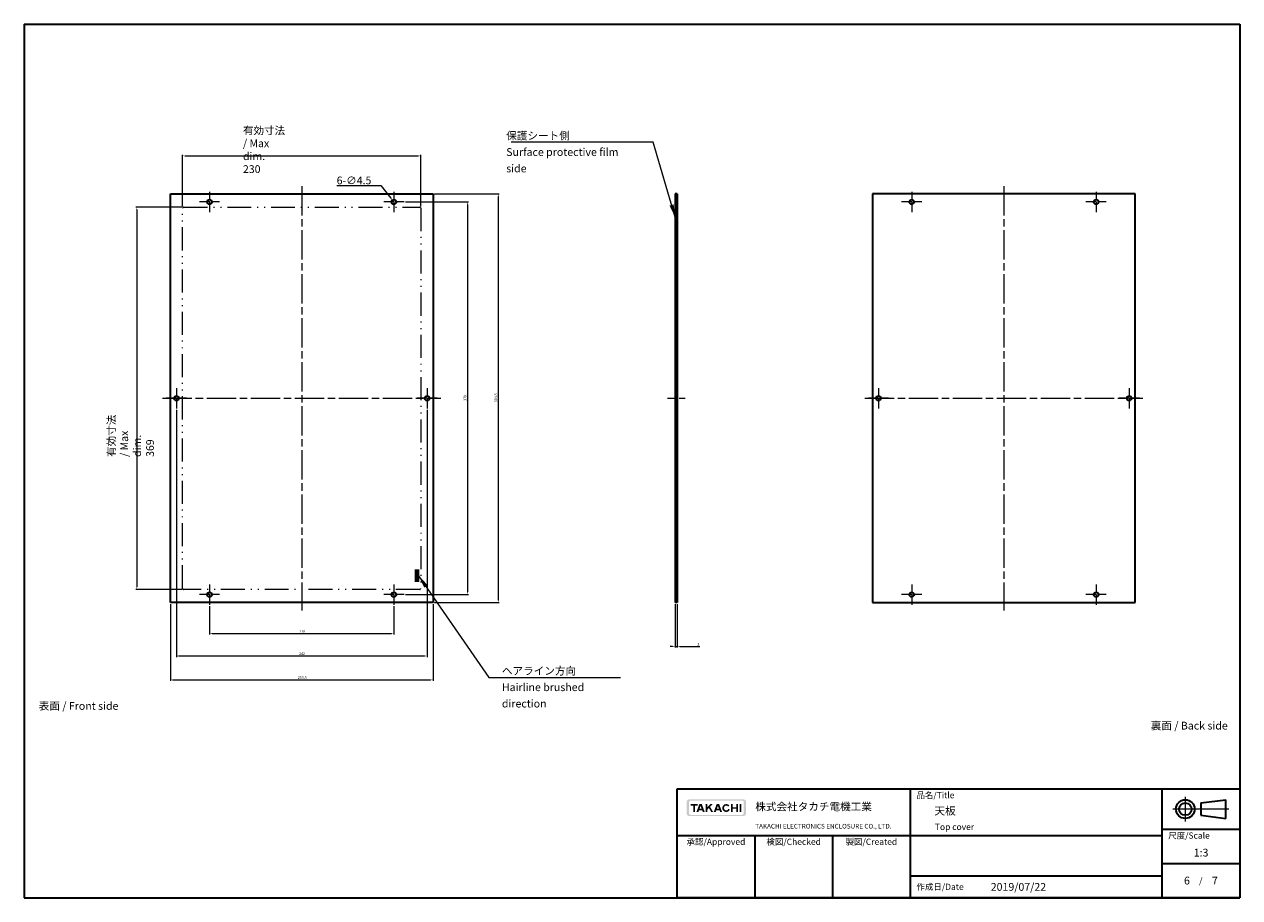
# Model space of a CAD drawing. Units: millimetres. Extents: x 0 to 9248, y 0 to 1405.
# Drawn here: x 6892 to 8065, y 0 to 843 of the extents above; entities that cross this region are included whole.
import ezdxf
from ezdxf.enums import TextEntityAlignment as Align

# ---------------------------------------------------------------- set-up
doc = ezdxf.new("R2010")
doc.units = ezdxf.units.MM
doc.header["$LTSCALE"] = 5
doc.linetypes.add('CHAIN', pattern=[0.35429999999999995, 0.2362, -0.0295, 0.0591, -0.0295])
doc.linetypes.add('DASH_DOUBLE_DOT', pattern=[0.43979999999999997, 0.24, -0.06, 0.0098, -0.06, 0.01, -0.06])
doc.layers.get('Defpoints').update_dxf_attribs({"lineweight": 25})
for name, color, linetype, lineweight in [('Border (ISO)', 7, 'Continuous', 35), ('Center Mark (ISO)', 131, 'Continuous', 18), ('Centerline (ISO)', 131, 'Continuous', 18), ('Dimension (ISO)', 7, 'Continuous', 18), ('Dimension (ISO) @ 1', 7, 'Continuous', 18), ('Hatch (ISO)', 1, 'Continuous', 18), ('Sketch Geometry (ISO)', 7, 'Continuous', 18), ('Symbol (ISO)', 7, 'Continuous', 18), ('Title (ISO)', 7, 'Continuous', 35), ('Visible (ISO)', 7, 'Continuous', 35)]:
    doc.layers.add(name, color=color, linetype=linetype, lineweight=lineweight)
doc.styles.add('Note Text (TK)', font='MS PGothic.ttf')
doc.styles.add('文字スタイル67', font='arial.ttf')
doc.dimstyles.new('Default - Method 1b (TK)', dxfattribs={"dimscale": 5, "dimtxt": 2.5, "dimasz": 2.5, "dimexe": 1, "dimexo": 1.499999999999999, "dimgap": 1, "dimtad": 1, "dimtoh": 1, "dimrnd": 1e-08, "dimdsep": 46, "dimtxsty": 'Note Text (TK)', "dimcen": 0.09, "dimdle": 5, "dimclrd": 100, "dimclre": 100, "dimclrt": 7, "dimadec": 1, "dimazin": 1, "dimtfac": 1, "dimtmove": 0, "dimatfit": 3, "dimfxl": 1, "dimtolj": 1, "dimlwd": -1, "dimlwe": -1, "dimarcsym": 0})
doc.dimstyles.new('Default - Method 1b (TK)$7', dxfattribs={"dimscale": 5, "dimtxt": 2.5, "dimasz": 2.5, "dimexe": 1, "dimexo": 1.499999999999999, "dimgap": 1, "dimtad": 1, "dimtoh": 1, "dimrnd": 1e-08, "dimdsep": 46, "dimtxsty": 'Note Text (TK)', "dimcen": 0.09, "dimdle": 5, "dimclrd": 100, "dimclre": 100, "dimclrt": 7, "dimadec": 1, "dimazin": 1, "dimtfac": 1, "dimtmove": 0, "dimatfit": 3, "dimfxl": 1, "dimtolj": 1, "dimlwd": -1, "dimlwe": -1, "dimarcsym": 0})

# ---------------------------------------------------------------- blocks, each defined once
blk = doc.blocks.new('図面枠 tk図枠')
at = {"layer": 'Border (ISO)'}
for p, q in [((14.49999999999999, 289), (405.4999999999999, 289)), ((14.49999999999999, 289), (14.50000000000001, 8.000000000000007)), ((405.4999999999999, 289), (405.4999999999999, 8.000000000000007)), ((14.50000000000001, 8.000000000000007), (405.4999999999999, 8.000000000000007))]:
    blk.add_line(p, q, dxfattribs=at)
blk = doc.blocks.new('表題欄 tk表題欄')
at = {"layer": 'Hatch (ISO)'}
h = blk.add_hatch(color=256, dxfattribs=at)
edge = h.paths.add_edge_path(flags=0)
edge.add_arc((95.57537688673352, 236.2990653650367), 0.5958259999999996, 269.9999999999897, 360)
edge.add_line((96.17120288673351, 236.2990653650368), (96.17120288673348, 239.7107813650365))
edge.add_arc((95.5753768867335, 239.7107813650366), 0.5958259999999996, 0, 90.0000000000068)
edge.add_line((95.57537688673342, 240.3066073650366), (79.13710888673356, 240.3066073650366))
edge.add_arc((79.13710888673353, 239.7107813650366), 0.5958259999999996, 89.99999999999744, 180)
edge.add_line((78.54128288673353, 239.7107813650365), (78.54128288673331, 236.2990653650368))
edge.add_arc((79.13710888673332, 236.2990653650365), 0.5958259999999996, 180, 270.0000000000231)
edge.add_line((79.13710888673356, 235.7032393650365), (95.57537688673342, 235.7032393650367))
edge = h.paths.add_edge_path()
edge.add_line((77.83935088673357, 239.9556413650366), (77.83935088673357, 236.0542053650368))
edge.add_arc((78.54128288673346, 236.0542053650367), 0.7019319999998935, 180, 270.0000000000087)
edge.add_line((78.54128288673357, 235.3522733650368), (96.17120288673352, 235.3522733650368))
edge.add_arc((96.17120288673351, 236.0542053650367), 0.7019319999998921, 270, 360)
edge.add_line((96.8731348867334, 236.0542053650368), (96.87313488673352, 239.9556413650366))
edge.add_arc((96.1712028867336, 239.9556413650367), 0.7019319999998921, 0, 90.00000000000873)
edge.add_line((96.17120288673348, 240.6575733650367), (78.54128288673357, 240.6575733650366))
edge.add_arc((78.54128288673357, 239.9556413650366), 0.7019319999999984, 90, 180)
for points in [[(79.07181288673355, 239.1476033650369), (79.07181288673355, 238.6578833650367), (79.92066088673353, 238.6578833650367), (79.92066088673353, 236.6581933650368), (80.50832488673353, 236.6581933650368), (80.50832488673353, 238.6578833650367), (81.35717288673355, 238.6578833650367), (81.35717288673355, 239.1476033650369)], [(85.68407849525303, 236.6581933650368), (84.9434673993943, 237.8918698287545), (84.41792288673358, 237.3246628822781), (84.41792288673358, 236.6581933650368), (83.89555488673355, 236.6581933650368), (83.89555488673355, 239.1476033650369), (84.41792288673358, 239.1476033650369), (84.41792288673358, 238.0993979968839), (85.38913556809511, 239.1476033650369), (86.10696490847272, 239.1476033650369), (85.31925422435492, 238.2974470774499), (86.30334488673353, 236.6581933650368)], [(92.09142939614459, 239.1476033650369), (92.09142939614459, 236.6581933650368), (92.60971639614465, 236.6581933650368), (92.60971639614465, 237.6580383650368), (93.76872039614462, 237.6580383650368), (93.76872039614462, 236.6581933650368), (94.28700739614459, 236.6581933650368), (94.28700739614459, 239.1476033650369), (93.76872039614462, 239.1476033650369), (93.76872039614462, 238.1477583650367), (92.60971639614465, 238.1477583650367), (92.60971639614465, 239.1476033650369)], [(94.84202339614467, 239.1476033650369), (94.84202339614467, 236.6581933650368), (95.36439139614473, 236.6581933650368), (95.36439139614473, 239.1476033650369)]]:
    blk.add_hatch(color=256, dxfattribs=at).paths.add_polyline_path(points)
h = blk.add_hatch(color=256, dxfattribs=at)
h.paths.add_polyline_path([(82.59020695886475, 237.7110913650368), (81.95242681460243, 237.7110913650368), (82.27131688673356, 238.5794973650367)], flags=0)
h.paths.add_polyline_path([(82.77903014574996, 237.1968853650368), (81.76360362771717, 237.1968853650368), (81.56578886050404, 236.6581933650368), (80.94907288673355, 236.6581933650368), (81.86321688673357, 239.1476033650369), (82.67941688673353, 239.1476033650369), (83.59356088673351, 236.6581933650368), (82.97684491296302, 236.6581933650368)])
h = blk.add_hatch(color=256, dxfattribs=at)
h.paths.add_polyline_path([(87.52707281460246, 237.7110913650368), (88.16485295886469, 237.7110913650368), (87.84596288673359, 238.5794973650367)], flags=0)
h.paths.add_polyline_path([(87.14043486050403, 236.6581933650368), (87.3382496277172, 237.1968853650368), (88.35367614574989, 237.1968853650368), (88.551490912963, 236.6581933650368), (89.16820688673343, 236.6581933650368), (88.25406288673352, 239.1476033650369), (87.43786288673356, 239.1476033650369), (86.52371888673358, 236.6581933650368)])
h = blk.add_hatch(color=256, dxfattribs=at)
edge = h.paths.add_edge_path()
edge.add_arc((90.52309888673334, 237.9028983650369), 1.273272000000011, 38.55054079078439, 336.5820184016556)
edge.add_line((91.69149139614446, 237.3968543650369), (91.17255542714857, 237.6216113977801))
edge.add_ellipse((90.52309888673352, 237.9028983650369), major_axis=(0, -0.7998759999999119), ratio=0.8673469387756529, start_angle=128.5505407907963, end_angle=426.582018401653, ccw=False)
edge.add_line((91.09381514418376, 238.3576891122095), (91.51887237036831, 238.6964075050431))
at = {"layer": 'Title (ISO)'}
for p, q in [((74.70882392282105, 244.052739026017), (255.7088239228211, 244.052739026017)), ((74.70882392282105, 209.052739026017), (74.70882392282105, 244.052739026017)), ((149.7088239228211, 244.052739026017), (149.7088239228211, 209.052739026017)), ((230.7088239228211, 244.052739026017), (230.7088239228211, 209.052739026017)), ((255.7088239228211, 244.052739026017), (255.7088239228211, 209.052739026017)), ((243.2088239228211, 239.552739026017), (251.2088239228211, 240.5527390260171)), ((243.2088239228211, 239.552739026017), (243.2088239228211, 235.552739026017)), ((251.2088239228211, 234.552739026017), (251.2088239228211, 240.5527390260171)), ((243.2088239228211, 235.552739026017), (251.2088239228211, 234.552739026017)), ((230.7088239228211, 231.052739026017), (255.7088239228211, 231.052739026017)), ((74.70882392282105, 229.052739026017), (230.7088239228211, 229.052739026017)), ((99.70882392282108, 229.052739026017), (99.70882392282108, 209.052739026017)), ((124.708823922821, 229.052739026017), (124.708823922821, 209.052739026017)), ((230.7088239228211, 220.052739026017), (255.7088239228211, 220.052739026017)), ((149.7088239228211, 216.052739026017), (230.7088239228211, 216.052739026017)), ((255.7088239228211, 209.052739026017), (74.70882392282105, 209.052739026017))]:
    blk.add_line(p, q, dxfattribs=at)
at = {"layer": 'Title (ISO)', "color": 4, "linetype": 'CHAIN', "lineweight": 18, "ltscale": 8.889559745788574}
blk.add_line((238.2088239228211, 241.552739026017), (238.2088239228211, 233.552739026017), dxfattribs=at)
at = {"layer": 'Title (ISO)', "color": 4, "linetype": 'CHAIN', "lineweight": 18, "ltscale": 20.00163269042969}
blk.add_line((252.2088239228211, 237.552739026017), (234.2088239228211, 237.552739026017), dxfattribs=at)
at = {"layer": 'Title (ISO)'}
for radius in [3, 2]:
    blk.add_circle((238.2088239228211, 237.552739026017), radius, dxfattribs=at)
at = {"layer": 'Title (ISO)', "color": 1, "char_height": 2.000000029802322, "line_spacing_factor": 1.5, "style": 'Note Text (TK)'}
for s, insert, attachment_point in [('\\fＭＳ Ｐゴシック|b0|i0;\\H2.0000;品名/Title', (151.708823922821, 242.052739026017), 4), ('\\fＭＳ Ｐゴシック|b0|i0;\\H2.0000;承認/Approved', (87.20882392282108, 227.052739026017), 5), ('\\fＭＳ Ｐゴシック|b0|i0;\\H2.0000;検図/Checked', (112.208823922821, 227.052739026017), 5), ('\\fＭＳ Ｐゴシック|b0|i0;\\H2.0000;製図/Created', (137.2088239228211, 227.052739026017), 5), ('\\fＭＳ Ｐゴシック|b0|i0;\\H2.0000;尺度/Scale', (232.7088239228211, 229.052739026017), 4), ('\\fＭＳ Ｐゴシック|b0|i0;\\H2.0000;作成日/Date', (151.708823922821, 212.552739026017), 4)]:
    blk.add_mtext(s, dxfattribs=dict(at, insert=insert, attachment_point=attachment_point))
at = {"layer": 'Title (ISO)', "color": 7, "line_spacing_factor": 1.5, "style": 'Note Text (TK)'}
for s, insert, char_height, attachment_point in [('株式会社タカチ電機工業', (99.87313488673345, 238.052739026017), 2.5, 4), ('\\fArial|b0|i0;\\H1.4986;TAKACHI ELECTRONICS ENCLOSURE CO., LTD.', (99.87313488673342, 232.052739026017), 1.49859994649887, 4), ('\\fＭＳ Ｐゴシック|b0|i0;\\H2.0000;/', (243.2088239228211, 214.552739026017), 2.000000029802322, 5)]:
    blk.add_mtext(s, dxfattribs=dict(at, insert=insert, char_height=char_height, attachment_point=attachment_point))
at = {"layer": 'Title (ISO)', "color": 7}
for tag, p, height, style in [('<品名>_001', (157.3679148268321, 235.7743298974317), 2.5, 'Note Text (TK)'), ('<Title>_001', (157.7088239228211, 230.5527390052951), 2.000000029802322, '文字スタイル67'), ('<ページ_No.>_001', (238.0980284456275, 213.302739026017), 2.5, 'Note Text (TK)'), ('<総ページ数>_001', (246.7855284409709, 213.302739026017), 2.5, 'Note Text (TK)'), ('作成日_001', (175.6605281979804, 211.2601253517655), 2.5, 'Note Text (TK)')]:
    blk.add_attdef(tag, p, '', height=height, dxfattribs=dict(at, style=style))
at = {"layer": 'Title (ISO)', "color": 7, "style": 'Note Text (TK)'}
blk.add_attdef('<尺度>', text='', height=2.5, dxfattribs=at).set_placement((243.2088239228211, 223.5527390260171), align=Align.MIDDLE_CENTER)
blk = doc.blocks.new('*D116')
at = {"layer": 'Defpoints', "color": 0}
for p in [(7520.71939044186, 284.8220733878529), (7522.71939044186, 284.8220733878529), (7522.71939044186, 242.3661067081121)]:
    blk.add_point(p, dxfattribs=at)
at = {"layer": 'Dimension (ISO)', "color": 100}
for p, q in [((7520.71939044186, 283.3220733878529), (7520.71939044186, 241.3661067081121)), ((7522.71939044186, 283.3220733878529), (7522.71939044186, 241.3661067081121)), ((7518.21939044186, 242.3661067081121), (7515.71939044186, 242.3661067081121)), ((7520.71939044186, 242.3661067081121), (7522.71939044186, 242.3661067081121)), ((7525.21939044186, 242.3661067081121), (7544.617117779357, 242.3661067081121))]:
    blk.add_line(p, q, dxfattribs=at)
for points in [[(7518.21939044186, 242.7827733747788), (7518.21939044186, 241.9494400414454), (7520.71939044186, 242.3661067081121)], [(7525.21939044186, 242.7827733747788), (7525.21939044186, 241.9494400414454), (7522.71939044186, 242.3661067081121)]]:
    blk.add_solid(points, dxfattribs=at)
at = {"layer": 'Dimension (ISO)', "color": 7, "insert": (7542.168254142993, 244.6161067081121), "char_height": 2.5, "attachment_point": 4, "style": 'Note Text (TK)'}
blk.add_mtext('\\A1;2', dxfattribs=at)
blk = doc.blocks.new('*D117')
at = {"layer": 'Defpoints', "color": 0}
for p in [(7247.857182330595, 673.3376908059321), (7250.646515679605, 669.8064559697741)]:
    blk.add_point(p, dxfattribs=at)
at = {"layer": 'Dimension (ISO)', "color": 100}
for p, q in [((7193.973171956165, 687.5730702235574), (7236.612611978379, 687.5730702235578)), ((7236.612611978379, 687.5730702235578), (7246.307552692257, 675.2994879371317)), ((7249.161849005101, 671.5720733878534), (7249.341849005102, 671.5720733878529)), ((7249.251849005101, 671.4820733878528), (7249.251849005101, 671.6620733878526))]:
    blk.add_line(p, q, dxfattribs=at)
blk.add_solid([(7246.634518880791, 675.5577595435215), (7245.980586503724, 675.0412163307413), (7247.857182330595, 673.3376908059321)], dxfattribs=at)
at = {"layer": 'Dimension (ISO)', "color": 7, "insert": (7193.973171956165, 692.304020223556), "char_height": 2.5, "attachment_point": 4, "style": 'Note Text (TK)'}
blk.add_mtext('\\A1;\\fMS PGothic|b0|i0;{\\H7.4619;6-∅4.5}', dxfattribs=at)
blk = doc.blocks.new('*D118')
at = {"layer": 'Defpoints', "color": 0}
for p in [(7071.2518490051, 282.8220733878529), (7249.2518490051, 282.8220733878529), (7249.2518490051, 255.0264476077323)]:
    blk.add_point(p, dxfattribs=at)
at = {"layer": 'Dimension (ISO)', "color": 100}
for p, q in [((7071.2518490051, 281.3220733878529), (7071.2518490051, 254.0264476077323)), ((7249.2518490051, 281.3220733878529), (7249.2518490051, 254.0264476077323)), ((7073.7518490051, 255.0264476077323), (7246.7518490051, 255.0264476077323))]:
    blk.add_line(p, q, dxfattribs=at)
for points in [[(7073.7518490051, 255.443114274399), (7073.7518490051, 254.6097809410657), (7071.2518490051, 255.0264476077323)], [(7246.7518490051, 255.443114274399), (7246.7518490051, 254.6097809410657), (7249.2518490051, 255.0264476077323)]]:
    blk.add_solid(points, dxfattribs=at)
at = {"layer": 'Dimension (ISO)', "color": 7, "insert": (7157.801564914191, 257.2764476077323), "char_height": 2.5, "attachment_point": 4, "style": 'Note Text (TK)'}
blk.add_mtext('\\A1;178', dxfattribs=at)
blk = doc.blocks.new('*D119')
at = {"layer": 'Defpoints', "color": 0}
for p in [(7259.001849005104, 671.5720733878532), (7259.001849005104, 292.5720733878531), (7320.10636749298, 292.5720733878531)]:
    blk.add_point(p, dxfattribs=at)
at = {"layer": 'Dimension (ISO)', "color": 100}
for p, q in [((7260.501849005104, 671.5720733878532), (7321.10636749298, 671.5720733878532)), ((7320.10636749298, 669.0720733878532), (7320.10636749298, 295.0720733878531)), ((7260.501849005104, 292.5720733878531), (7321.10636749298, 292.5720733878531))]:
    blk.add_line(p, q, dxfattribs=at)
for points in [[(7319.689700826313, 669.0720733878532), (7320.523034159648, 669.0720733878532), (7320.10636749298, 671.5720733878532)], [(7319.689700826313, 295.0720733878531), (7320.523034159648, 295.0720733878531), (7320.10636749298, 292.5720733878531)]]:
    blk.add_solid(points, dxfattribs=at)
at = {"layer": 'Dimension (ISO)', "color": 7, "insert": (7317.856367492979, 479.5365620242165), "char_height": 2.5, "attachment_point": 4, "rotation": 90, "style": 'Note Text (TK)'}
blk.add_mtext('\\A1;379', dxfattribs=at)
blk = doc.blocks.new('*D120')
at = {"layer": 'Defpoints', "color": 0}
for p in [(7287.001849005104, 679.3220733878532), (7287.001849005104, 284.822073387853), (7349.908431542523, 284.8220733878531)]:
    blk.add_point(p, dxfattribs=at)
at = {"layer": 'Dimension (ISO)', "color": 100}
for p, q in [((7288.501849005104, 679.3220733878532), (7350.908431542524, 679.3220733878532)), ((7349.908431542523, 676.8220733878532), (7349.908431542523, 287.3220733878531)), ((7288.501849005104, 284.822073387853), (7350.908431542524, 284.8220733878531))]:
    blk.add_line(p, q, dxfattribs=at)
for points in [[(7349.491764875857, 676.8220733878532), (7350.325098209189, 676.8220733878532), (7349.908431542523, 679.3220733878532)], [(7349.491764875857, 287.3220733878531), (7350.325098209189, 287.3220733878531), (7349.908431542523, 284.8220733878531)]]:
    blk.add_solid(points, dxfattribs=at)
at = {"layer": 'Dimension (ISO)', "color": 7, "insert": (7347.658431542521, 478.2510506605802), "char_height": 2.5, "attachment_point": 4, "rotation": 90, "style": 'Note Text (TK)'}
blk.add_mtext('\\A1;394.5', dxfattribs=at)
blk = doc.blocks.new('*D121')
at = {"layer": 'Defpoints', "color": 0}
for p in [(7033.5018490051, 284.8220733878529), (7287.0018490051, 284.8220733878529), (7287.0018490051, 210.2268533044712)]:
    blk.add_point(p, dxfattribs=at)
at = {"layer": 'Dimension (ISO)', "color": 100}
for p, q in [((7033.5018490051, 283.3220733878529), (7033.5018490051, 209.2268533044712)), ((7287.0018490051, 283.3220733878529), (7287.0018490051, 209.2268533044712)), ((7036.0018490051, 210.2268533044712), (7284.5018490051, 210.2268533044712))]:
    blk.add_line(p, q, dxfattribs=at)
for points in [[(7036.0018490051, 210.6435199711379), (7036.0018490051, 209.8101866378046), (7033.5018490051, 210.2268533044712)], [(7284.5018490051, 210.6435199711379), (7284.5018490051, 209.8101866378046), (7287.0018490051, 210.2268533044712)]]:
    blk.add_solid(points, dxfattribs=at)
at = {"layer": 'Dimension (ISO)', "color": 7, "insert": (7156.430826277826, 212.4768533044712), "char_height": 2.5, "attachment_point": 4, "style": 'Note Text (TK)'}
blk.add_mtext('\\A1;253.5', dxfattribs=at)
blk = doc.blocks.new('*D122')
at = {"layer": 'Defpoints', "color": 0}
for p in [(7275.2518490051, 715.9828221543189), (7045.251849005101, 665.5720733878529), (7275.2518490051, 665.5720733878529)]:
    blk.add_point(p, dxfattribs=at)
at = {"layer": 'Dimension (ISO)', "color": 100}
for p, q in [((7045.251849005101, 667.0720733878529), (7045.251849005101, 716.9828221543188)), ((7047.751849005099, 715.9828221543189), (7272.7518490051, 715.9828221543189)), ((7275.2518490051, 667.0720733878529), (7275.2518490051, 716.9828221543188))]:
    blk.add_line(p, q, dxfattribs=at)
for points in [[(7047.751849005099, 716.3994888209855), (7047.751849005099, 715.5661554876522), (7045.251849005101, 715.9828221543189)], [(7272.7518490051, 716.3994888209855), (7272.7518490051, 715.5661554876522), (7275.2518490051, 715.9828221543189)]]:
    blk.add_solid(points, dxfattribs=at)
at = {"layer": 'Dimension (ISO)', "color": 7, "insert": (7103.524450141463, 721.9008926088644), "char_height": 2.5, "attachment_point": 4, "style": 'Note Text (TK)'}
blk.add_mtext('\\A1;\\fMS PGothic|b0|i0;{\\H7.4619;有効寸法 / Max dim. 230}', dxfattribs=at)
blk = doc.blocks.new('*D123')
at = {"layer": 'Defpoints', "color": 0}
for p in [(7046.251849005104, 666.5720733878532), (7001.107046774794, 297.572073387853), (7046.251849005104, 297.572073387853)]:
    blk.add_point(p, dxfattribs=at)
at = {"layer": 'Dimension (ISO)', "color": 100}
for p, q in [((7044.751849005104, 666.5720733878532), (7000.107046774793, 666.5720733878532)), ((7001.107046774794, 664.0720733878532), (7001.107046774794, 300.072073387853)), ((7044.751849005104, 297.572073387853), (7000.107046774793, 297.572073387853))]:
    blk.add_line(p, q, dxfattribs=at)
for points in [[(7000.690380108128, 664.0720733878532), (7001.523713441462, 664.0720733878532), (7001.107046774794, 666.5720733878532)], [(7000.690380108128, 300.072073387853), (7001.523713441462, 300.072073387853), (7001.107046774794, 297.572073387853)]]:
    blk.add_solid(points, dxfattribs=at)
at = {"layer": 'Dimension (ISO)', "color": 7, "insert": (6995.188976320247, 425.4506674219438), "char_height": 2.5, "attachment_point": 4, "rotation": 90, "style": 'Note Text (TK)'}
blk.add_mtext('\\A1;\\fMS PGothic|b0|i0;{\\H7.4619;有効寸法 / Max dim. 369}', dxfattribs=at)
blk = doc.blocks.new('*D124')
at = {"layer": 'Defpoints', "color": 0}
for p in [(7039.251849005101, 472.3220733878529), (7281.251849005099, 472.3220733878529), (7281.251849005099, 233.2906558455566)]:
    blk.add_point(p, dxfattribs=at)
at = {"layer": 'Dimension (ISO)', "color": 100}
for p, q in [((7039.251849005101, 470.8220733878529), (7039.251849005101, 232.2906558455566)), ((7281.251849005099, 470.8220733878529), (7281.251849005099, 232.2906558455566)), ((7041.751849005099, 233.2906558455566), (7278.751849005098, 233.2906558455566))]:
    blk.add_line(p, q, dxfattribs=at)
for points in [[(7041.751849005099, 233.7073225122233), (7041.751849005099, 232.8739891788899), (7039.251849005101, 233.2906558455566)], [(7278.751849005098, 233.7073225122233), (7278.751849005098, 232.8739891788899), (7281.251849005099, 233.2906558455566)]]:
    blk.add_solid(points, dxfattribs=at)
at = {"layer": 'Dimension (ISO)', "color": 7, "insert": (7157.709235368736, 235.5406558455566), "char_height": 2.5, "attachment_point": 4, "style": 'Note Text (TK)'}
blk.add_mtext('\\A1;242', dxfattribs=at)

msp = doc.modelspace()

# ---------------------------------------------------------------- linework, layer by layer
at = {"layer": 'Center Mark (ISO)', "linetype": 'CHAIN', "ltscale": 7.222748279571533}
for p, q in [((7071.2518490051, 681.3220733878529), (7071.2518490051, 661.8220733878529)), ((7249.2518490051, 681.3220733878529), (7249.2518490051, 661.8220733878529)), ((7748.917122340738, 681.3220733878529), (7748.917122340738, 661.8220733878529)), ((7926.917122340739, 681.3220733878529), (7926.917122340739, 661.8220733878529)), ((7081.001849005099, 671.5720733878529), (7061.5018490051, 671.5720733878529)), ((7259.001849005099, 671.5720733878529), (7239.5018490051, 671.5720733878529)), ((7758.667122340738, 671.5720733878529), (7739.16712234074, 671.5720733878529)), ((7936.66712234074, 671.5720733878529), (7917.16712234074, 671.5720733878529)), ((7049.0018490051, 482.0720733878529), (7029.501849005099, 482.0720733878529)), ((7039.251849005101, 491.8220733878529), (7039.251849005101, 472.3220733878529)), ((7291.001849005098, 482.0720733878529), (7271.501849005099, 482.0720733878529)), ((7281.251849005099, 491.8220733878529), (7281.251849005099, 472.3220733878529)), ((7726.66712234074, 482.0720733878529), (7707.167122340739, 482.0720733878529)), ((7716.917122340738, 491.8220733878529), (7716.917122340738, 472.3220733878529)), ((7968.66712234074, 482.0720733878529), (7949.167122340738, 482.0720733878529)), ((7958.917122340739, 491.8220733878529), (7958.917122340739, 472.3220733878529)), ((7071.2518490051, 302.3220733878529), (7071.2518490051, 282.8220733878529)), ((7249.2518490051, 302.3220733878529), (7249.2518490051, 282.8220733878529)), ((7748.917122340738, 302.3220733878529), (7748.917122340738, 282.8220733878529)), ((7926.917122340738, 302.3220733878529), (7926.917122340738, 282.8220733878529)), ((7081.001849005099, 292.5720733878529), (7061.5018490051, 292.5720733878529)), ((7259.001849005099, 292.5720733878529), (7239.5018490051, 292.5720733878529)), ((7758.667122340738, 292.5720733878529), (7739.16712234074, 292.5720733878529)), ((7936.66712234074, 292.5720733878529), (7917.167122340739, 292.5720733878529))]:
    msp.add_line(p, q, dxfattribs=at)
at = {"layer": 'Centerline (ISO)', "linetype": 'CHAIN', "ltscale": 23.99096870422363}
for p, q in [((7160.251849005099, 686.8220733878529), (7160.251849005099, 277.3220733878529)), ((7837.91712234074, 686.8220733878529), (7837.917122340738, 277.3220733878529)), ((7026.001849005099, 482.0720733878529), (7294.5018490051, 482.0720733878529)), ((7703.667122340739, 482.0720733878529), (7972.167122340739, 482.0720733878529))]:
    msp.add_line(p, q, dxfattribs=at)
at = {"layer": 'Centerline (ISO)', "linetype": 'CHAIN', "ltscale": 6.296741962432861}
msp.add_line((7513.21939044186, 482.0720733878529), (7530.21939044186, 482.0720733878529), dxfattribs=at)
at = {"layer": 'Sketch Geometry (ISO)', "color": 131, "linetype": 'DASH_DOUBLE_DOT', "ltscale": 18.54378318786621}
for p, q in [((7045.251849005101, 298.5720733878529), (7045.251849005101, 665.5720733878529)), ((7275.2518490051, 665.5720733878529), (7275.2518490051, 298.5720733878529))]:
    msp.add_line(p, q, dxfattribs=at)
at = {"layer": 'Sketch Geometry (ISO)', "color": 131, "linetype": 'DASH_DOUBLE_DOT', "ltscale": 19.20064735412598}
for p, q in [((7046.251849005099, 666.5720733878529), (7274.2518490051, 666.5720733878529)), ((7274.2518490051, 297.5720733878529), (7046.251849005099, 297.5720733878529))]:
    msp.add_line(p, q, dxfattribs=at)
at = {"layer": 'Sketch Geometry (ISO)'}
for p, q in [((7270.001849005099, 304.8220733878529), (7270.001849005099, 316.8220733878529)), ((7271.0018490051, 304.8220733878529), (7271.0018490051, 316.8220733878529)), ((7272.0018490051, 304.8220733878529), (7272.0018490051, 316.8220733878529)), ((7273.001849005099, 316.8220733878529), (7273.001849005099, 304.8220733878529))]:
    msp.add_line(p, q, dxfattribs=at)
at = {"layer": 'Sketch Geometry (ISO)', "color": 131, "linetype": 'DASH_DOUBLE_DOT', "ltscale": 0.4686158895492554}
for centre, radius, start, end in [((7046.251849005099, 665.5720733878529), 1.000000000000009, 90, 180), ((7274.2518490051, 665.5720733878529), 0.9999999999999873, 0, 90), ((7046.251849005099, 298.5720733878529), 1.000000000000009, 180, 270), ((7274.2518490051, 298.5720733878529), 0.9999999999999918, 270, 0)]:
    msp.add_arc(centre, radius, start, end, dxfattribs=at)
at = {"layer": 'Visible (ISO)'}
for p, q in [((7033.5018490051, 284.8220733878529), (7033.5018490051, 679.3220733878529)), ((7033.5018490051, 679.3220733878529), (7287.0018490051, 679.3220733878529)), ((7287.0018490051, 679.3220733878529), (7287.0018490051, 284.8220733878529)), ((7520.71939044186, 679.3220733878529), (7520.71939044186, 284.8220733878529)), ((7522.71939044186, 679.3220733878529), (7520.71939044186, 679.3220733878529)), ((7522.71939044186, 679.3220733878529), (7522.71939044186, 284.8220733878529)), ((7711.167122340739, 679.3220733878529), (7711.167122340739, 284.8220733878529)), ((7964.667122340739, 679.3220733878529), (7711.167122340739, 679.3220733878529)), ((7964.667122340739, 284.8220733878529), (7964.667122340739, 679.3220733878529)), ((7287.0018490051, 284.8220733878529), (7033.5018490051, 284.8220733878529)), ((7522.71939044186, 284.8220733878529), (7520.71939044186, 284.8220733878529)), ((7711.167122340739, 284.8220733878529), (7964.667122340739, 284.8220733878529))]:
    msp.add_line(p, q, dxfattribs=at)
for centre in [(7071.2518490051, 671.5720733878529), (7249.2518490051, 671.5720733878529), (7748.917122340738, 671.5720733878529), (7926.917122340739, 671.5720733878529), (7039.251849005101, 482.0720733878529), (7281.251849005099, 482.0720733878529), (7716.917122340738, 482.0720733878529), (7958.917122340739, 482.0720733878529), (7071.2518490051, 292.5720733878529), (7249.2518490051, 292.5720733878529), (7748.917122340738, 292.5720733878529), (7926.917122340739, 292.5720733878529)]:
    msp.add_circle(centre, 2.25, dxfattribs=at)

# ---------------------------------------------------------------- block references
at = {"xscale": 3, "yscale": 3, "zscale": 3}
msp.add_blockref('図面枠 tk図枠', (6848.999995268778, -24.00000126349776), dxfattribs=at)
ref = msp.add_blockref('表題欄 tk表題欄', (7298.373523500315, -627.158218341549), dxfattribs=dict(xscale=3, yscale=3, zscale=3))
ref.add_attrib('<品名>_001', '天板', (7770.946017996052, 80.0795441910477), dxfattribs={"layer": 'Title (ISO)', "color": 7, "height": 7.5, "style": 'Note Text (TK)'})
ref.add_attrib('<尺度>_001', '1:3', (8021.139199814234, 39.74999873650224), dxfattribs={"layer": 'Title (ISO)', "color": 7, "height": 7.5, "style": 'Note Text (TK)'})
ref.add_attrib('作成日_001', '2019/07/22', (7825.227267996051, 6.686078281956787), dxfattribs={"layer": 'Title (ISO)', "color": 7, "height": 7.5, "style": 'Note Text (TK)'})
ref.add_attrib('<Title>_001', 'Top cover', (7771.3035423327, 65.33287728538286), dxfattribs={"layer": 'Title (ISO)', "color": 7, "height": 6.000000089406967, "style": '文字スタイル67'})
ref.add_attrib('<ページ_No.>_001', '6', (8011.772722541506, 12.74999873650224), dxfattribs={"layer": 'Title (ISO)', "color": 7, "height": 7.5, "style": 'Note Text (TK)'})
ref.add_attrib('<総ページ数>_001', '7', (8038.751415723323, 12.74999873650224), dxfattribs={"layer": 'Title (ISO)', "color": 7, "height": 7.5, "style": 'Note Text (TK)'})

# ---------------------------------------------------------------- texts
at = {"layer": 'Symbol (ISO)', "color": 7, "char_height": 7.5, "style": 'Note Text (TK)'}
for s, insert, width, attachment_point, line_spacing_factor in [('\\fＭＳ Ｐゴシック|b0|i0;保護シート側\\P\\fＭＳ Ｐゴシック|b0|i0;Surface protective film side', (7357.603908662873, 739.2828811639251), 129.2982530593872, 1, 1.265217423439025), ('\\fＭＳ Ｐゴシック|b0|i0;ヘアライン方向\\P\\fＭＳ Ｐゴシック|b0|i0;Hairline brushed direction', (7353.419870099066, 222.7255888915984), 119.3859672546387, 1, 1.265217423439025), ('\\fＭＳ Ｐゴシック|b0|i0;表面 / Front side', (6906.431262808084, 185.0999327833692), 82.41228103637695, 4, 1.5), ('\\fＭＳ Ｐゴシック|b0|i0;裏面 / Back side', (7979.643606938982, 166.0692260867359), 80.35087823867796, 4, 1.5)]:
    msp.add_mtext(s, dxfattribs=dict(at, insert=insert, width=width, attachment_point=attachment_point, line_spacing_factor=line_spacing_factor))

# ---------------------------------------------------------------- dimensions: what is measured, and where the dimension line sits
at = {"layer": 'Dimension (ISO) @ 1', "color": 100}
dim = msp.add_linear_dim(base=(7275.2518490051, 715.9828221543189), p1=(7045.251849005101, 665.5720733878529), p2=(7275.2518490051, 665.5720733878529), text='\\fMS PGothic|b0|i0;{\\H7.4619;有効寸法 / Max dim. <>}', dimstyle='Default - Method 1b (TK)', override={"dimscale": 1, "dimgap": 1, "dimtoh": 0, "dimdec": 2, "dimtol": 0, "dimlim": 0, "dimtp": 0, "dimtm": 0, "dimtdec": 2, "dimtix": 0, "dimtofl": 0, "dimtmove": 0, "dimatfit": 1}, dxfattribs=at)
dim.commit()
dim.dimension.update_dxf_attribs({"geometry": '*D122', "text_midpoint": (7160.251849005099, 715.9828221543189), "dimtype": 128})
dim = msp.add_diameter_dim_2p(p1=(7250.646515679605, 669.8064559697741), p2=(7247.857182330595, 673.3376908059321), text='\\fMS PGothic|b0|i0;{\\H7.4619;6-<>}', dimstyle='Default - Method 1b (TK)', override={"dimscale": 1, "dimgap": 1, "dimtih": 1, "dimdec": 2, "dimlfac": 0.9999999999999873, "dimtol": 0, "dimlim": 0, "dimtp": 0, "dimtm": 0, "dimtdec": 2, "dimtix": 0, "dimtofl": 0, "dimtmove": 0, "dimatfit": 3}, dxfattribs=at)
dim.commit()
dim.dimension.update_dxf_attribs({"geometry": '*D117', "text_midpoint": (7208.070227353892, 687.573070223556), "dimtype": 131})
for base, p1, p2, angle, override, picture, middle in [((7320.10636749298, 292.5720733878531), (7259.001849005099, 671.5720733878529), (7259.001849005099, 292.5720733878529), 90, {"dimscale": 1, "dimgap": 1, "dimtoh": 0, "dimdec": 2, "dimtol": 0, "dimlim": 0, "dimtp": 0, "dimtm": 0, "dimtdec": 2, "dimtix": 0, "dimtofl": 0, "dimtmove": 0, "dimatfit": 1}, '*D119', (7320.106367492979, 482.0720733878529)), ((7349.908431542523, 284.8220733878531), (7287.0018490051, 679.3220733878529), (7287.0018490051, 284.8220733878529), 270, {"dimscale": 1, "dimgap": 1, "dimtoh": 0, "dimdec": 2, "dimtol": 0, "dimlim": 0, "dimtp": 0, "dimtm": 0, "dimtdec": 2, "dimtix": 0, "dimtofl": 0, "dimtmove": 0, "dimatfit": 1}, '*D120', (7349.908431542522, 482.0720733878529)), ((7281.251849005099, 233.2906558455566), (7039.251849005101, 472.3220733878529), (7281.251849005099, 472.3220733878529), 180, {"dimscale": 1, "dimgap": 1, "dimtoh": 0, "dimdec": 2, "dimtol": 0, "dimlim": 0, "dimtp": 0, "dimtm": 0, "dimtdec": 2, "dimtix": 0, "dimtofl": 0, "dimtmove": 0, "dimatfit": 1}, '*D124', (7160.251849005099, 233.2906558455566)), ((7249.2518490051, 255.0264476077323), (7071.2518490051, 282.8220733878529), (7249.2518490051, 282.8220733878529), 180, {"dimscale": 1, "dimgap": 1, "dimtoh": 0, "dimdec": 2, "dimtol": 0, "dimlim": 0, "dimtp": 0, "dimtm": 0, "dimtdec": 2, "dimtix": 0, "dimtofl": 0, "dimtmove": 0, "dimatfit": 1}, '*D118', (7160.251849005099, 255.0264476077323)), ((7522.71939044186, 242.3661067081121), (7520.71939044186, 284.8220733878529), (7522.71939044186, 284.8220733878529), 180, {"dimscale": 1, "dimgap": 1, "dimtoh": 0, "dimdec": 2, "dimtol": 0, "dimlim": 0, "dimtp": 0, "dimtm": 0, "dimtdec": 2, "dimtix": 0, "dimtofl": 1, "dimtmove": 0, "dimatfit": 1}, '*D116', (7542.892685961175, 242.3661067081121))]:
    dim = msp.add_linear_dim(base=base, p1=p1, p2=p2, angle=angle, dimstyle='Default - Method 1b (TK)', override=override, dxfattribs=at)
    dim.commit()
    dim.dimension.update_dxf_attribs({"geometry": picture, "text_midpoint": middle, "dimtype": 128})
dim = msp.add_linear_dim(base=(7001.107046774794, 297.572073387853), p1=(7046.251849005099, 666.5720733878529), p2=(7046.251849005099, 297.5720733878529), angle=270, text='\\fMS PGothic|b0|i0;{\\H7.4619;有効寸法 / Max dim. <>}', dimstyle='Default - Method 1b (TK)', override={"dimscale": 1, "dimgap": 1, "dimtoh": 0, "dimdec": 2, "dimtol": 0, "dimlim": 0, "dimtp": 0, "dimtm": 0, "dimtdec": 2, "dimtix": 0, "dimtofl": 0, "dimtmove": 0, "dimatfit": 1}, dxfattribs=at)
dim.commit()
dim.dimension.update_dxf_attribs({"geometry": '*D123', "text_midpoint": (7001.107046774793, 482.0720733878529), "dimtype": 128})
dim = msp.add_linear_dim(base=(7287.0018490051, 210.2268533044712), p1=(7033.5018490051, 284.8220733878529), p2=(7287.0018490051, 284.8220733878529), dimstyle='Default - Method 1b (TK)', override={"dimscale": 1, "dimgap": 1, "dimtoh": 0, "dimdec": 2, "dimtol": 0, "dimlim": 0, "dimtp": 0, "dimtm": 0, "dimtdec": 2, "dimtix": 0, "dimtofl": 0, "dimtmove": 0, "dimatfit": 1}, dxfattribs=at)
dim.commit()
dim.dimension.update_dxf_attribs({"geometry": '*D121', "text_midpoint": (7160.251849005099, 210.2268533044712), "dimtype": 128})

# ---------------------------------------------------------------- leaders
at = {"layer": 'Symbol (ISO)', "color": 100, "annotation_type": 0, "has_hookline": 1}
for points, hookline_direction, text_width in [([(7520.71939044186, 656.6998333814595), (7499.402161722262, 729.2127004724852), (7486.902161722261, 729.2127004724852)], 1, 124.4744318181818), ([(7273.001849005099, 310.8220733878529), (7340.919870099066, 212.5804861522643), (7353.419870099066, 212.5804861522643)], 0, 114.5880681818182)]:
    msp.add_leader(points, dimstyle='Default - Method 1b (TK)$7', override={"dimgap": 0, "dimtad": 1}, dxfattribs=dict(at, hookline_direction=hookline_direction, text_width=text_width))

doc.saveas('drawing.dxf')
